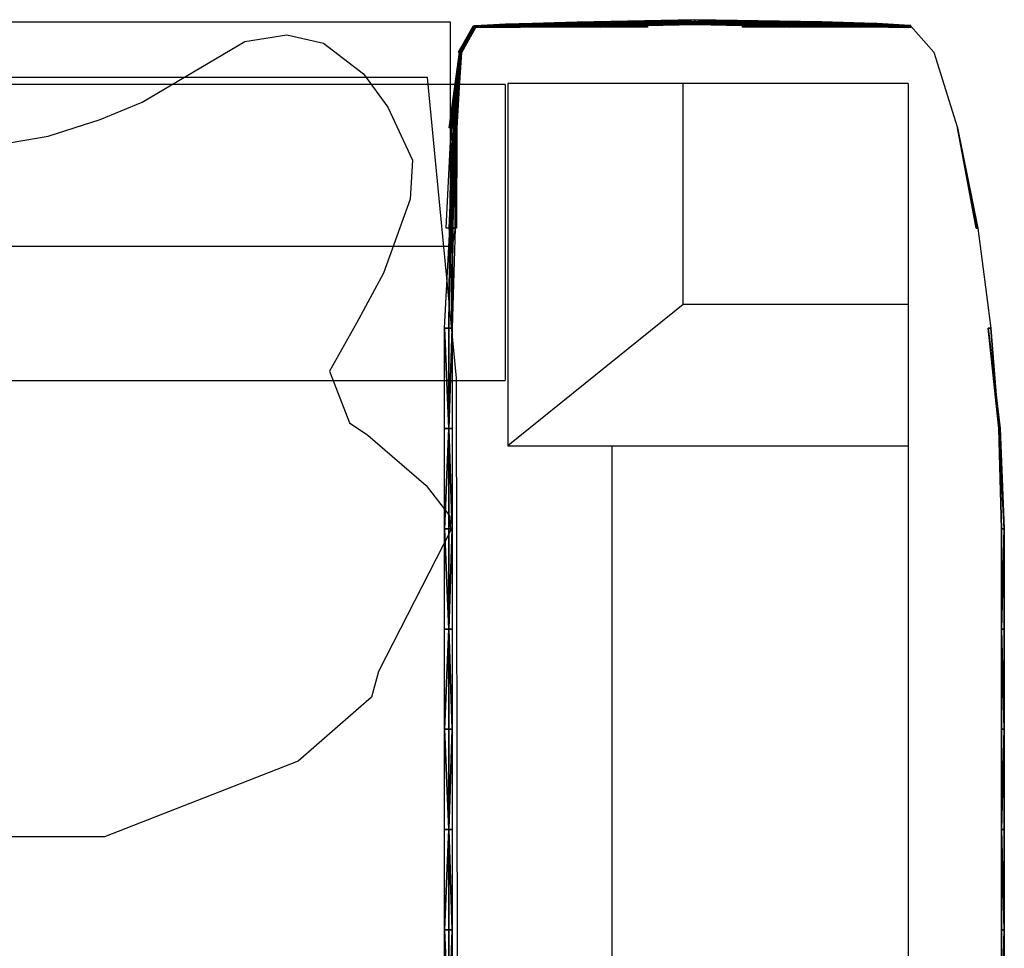
# Model space of a CAD drawing. Units: centimetres. Extents: x 1845 to 3818, y 397 to 1078.
# Drawn here: x 1913 to 1935, y 975 to 996 of the extents above; entities that cross this region are included whole.
import ezdxf

# ---------------------------------------------------------------- set-up
doc = ezdxf.new("R2010")
doc.units = ezdxf.units.CM
doc.layers.add('NURUS FURNITURE', color=7, linetype='Continuous')

# ---------------------------------------------------------------- blocks, each defined once
blk = doc.blocks.new('72_NURUS_JNA_D2_JNA_SINGLE_SIDE_R')
for p, q in [((0.88373, -0.00776), (0.87852, -0.00188)), ((0.88373, -0.00776), (0.88916, -0.02498)), ((0.89379, -0.0478), (0.89674, -0.07061))]:
    blk.add_line(p, q)
for points in [[(0.77895, -0.00184), (0.77557, -0.00778), (0.77558, -0.00778)], [(0.77559, -0.00779), (0.77557, -0.00778), (0.77895, -0.00184)], [(0.77558, -0.00778), (0.77559, -0.00778), (0.77903, -0.00183)], [(0.77903, -0.00183), (0.77899, -0.00184), (0.77558, -0.00778)], [(0.77558, -0.00778), (0.77899, -0.00184), (0.77895, -0.00184)], [(0.77903, -0.00183), (0.77559, -0.00778), (0.7756, -0.00778)], [(0.77895, -0.00184), (0.77892, -0.00185), (0.77559, -0.00779)], [(0.77559, -0.00779), (0.77892, -0.00185), (0.77891, -0.00189)], [(0.77891, -0.00189), (0.77565, -0.0078), (0.77559, -0.00779)], [(0.7756, -0.00778), (0.77561, -0.00778), (0.7791, -0.00183)], [(0.7791, -0.00183), (0.77906, -0.00183), (0.7756, -0.00778)], [(0.7756, -0.00778), (0.77906, -0.00183), (0.77903, -0.00183)], [(0.77561, -0.00778), (0.77562, -0.00778), (0.77917, -0.00182)], [(0.77917, -0.00182), (0.77914, -0.00182), (0.77561, -0.00778)], [(0.77561, -0.00778), (0.77914, -0.00182), (0.7791, -0.00183)], [(0.7791, -0.00183), (0.77561, -0.00778), (0.77561, -0.00778)], [(0.77917, -0.00182), (0.77562, -0.00778), (0.77563, -0.00778)], [(0.77563, -0.00778), (0.77564, -0.00778), (0.77924, -0.00181)], [(0.77924, -0.00181), (0.77921, -0.00182), (0.77563, -0.00778)], [(0.77563, -0.00778), (0.77921, -0.00182), (0.77917, -0.00182)], [(0.77924, -0.00181), (0.77564, -0.00778), (0.77565, -0.00778)], [(0.77565, -0.00778), (0.77566, -0.00778), (0.77932, -0.00181)], [(0.77932, -0.00181), (0.77928, -0.00181), (0.77565, -0.00778)], [(0.77565, -0.00778), (0.77928, -0.00181), (0.77924, -0.00181)], [(0.77575, -0.00781), (0.77565, -0.0078), (0.77891, -0.00189)], [(0.77932, -0.00181), (0.77566, -0.00778), (0.77567, -0.00778)], [(0.77567, -0.00778), (0.77568, -0.00777), (0.77939, -0.0018)], [(0.77939, -0.0018), (0.77935, -0.0018), (0.77567, -0.00778)], [(0.77567, -0.00778), (0.77935, -0.0018), (0.77932, -0.00181)], [(0.77939, -0.0018), (0.77568, -0.00777), (0.77571, -0.00778)], [(0.77571, -0.00778), (0.77942, -0.00181), (0.77939, -0.0018)], [(0.77943, -0.00184), (0.77942, -0.00181), (0.77571, -0.00778)], [(0.77571, -0.00778), (0.77577, -0.00778), (0.77943, -0.00184)], [(0.77891, -0.00189), (0.7789, -0.00193), (0.77575, -0.00781)], [(0.77575, -0.00781), (0.7789, -0.00193), (0.77888, -0.00199)], [(0.77888, -0.00199), (0.77586, -0.00782), (0.77575, -0.00781)], [(0.77943, -0.00184), (0.77577, -0.00778), (0.77585, -0.00779)], [(0.77585, -0.00779), (0.77944, -0.00188), (0.77943, -0.00184)], [(0.77945, -0.00192), (0.77944, -0.00188), (0.77585, -0.00779)], [(0.77585, -0.00779), (0.77594, -0.00781), (0.77945, -0.00192)], [(0.77598, -0.00784), (0.77586, -0.00782), (0.77888, -0.00199)], [(0.77945, -0.00192), (0.77594, -0.00781), (0.77603, -0.00782)], [(0.77888, -0.00199), (0.77887, -0.00204), (0.77598, -0.00784)], [(0.77598, -0.00784), (0.77887, -0.00204), (0.77886, -0.00209)], [(0.77886, -0.00209), (0.77607, -0.00785), (0.77598, -0.00784)], [(0.77603, -0.00782), (0.77946, -0.00197), (0.77945, -0.00192)], [(0.77947, -0.00203), (0.77946, -0.00197), (0.77603, -0.00782)], [(0.77603, -0.00782), (0.77613, -0.00783), (0.77947, -0.00203)], [(0.77614, -0.00786), (0.77607, -0.00785), (0.77886, -0.00209)], [(0.77947, -0.00203), (0.77613, -0.00783), (0.77623, -0.00784)], [(0.77886, -0.00209), (0.77885, -0.00212), (0.77614, -0.00786)], [(0.77614, -0.00786), (0.77885, -0.00212), (0.77885, -0.00214)], [(0.77885, -0.00214), (0.77619, -0.00786), (0.77614, -0.00786)], [(0.77623, -0.00784), (0.77948, -0.00208), (0.77947, -0.00203)], [(0.77949, -0.00212), (0.77948, -0.00208), (0.77623, -0.00784)], [(0.77623, -0.00784), (0.77631, -0.00786), (0.77949, -0.00212)], [(0.78331, -0.00207), (0.77885, -0.00212), (0.77886, -0.00209)], [(0.78331, -0.00207), (0.7833, -0.00212), (0.77885, -0.00214)], [(0.77885, -0.00214), (0.77885, -0.00212), (0.78331, -0.00207)], [(0.78384, -0.00189), (0.78332, -0.002), (0.77886, -0.00209)], [(0.77886, -0.00209), (0.77887, -0.00204), (0.78384, -0.00189)], [(0.77886, -0.00209), (0.78332, -0.002), (0.78331, -0.00207)], [(0.78384, -0.00189), (0.77887, -0.00204), (0.77888, -0.00199)], [(0.78643, -0.00162), (0.78538, -0.00175), (0.77888, -0.00199)], [(0.77888, -0.00199), (0.7789, -0.00193), (0.78643, -0.00162)], [(0.77888, -0.00199), (0.78538, -0.00175), (0.78384, -0.00189)], [(0.78643, -0.00162), (0.7789, -0.00193), (0.77891, -0.00189)], [(0.78649, -0.00149), (0.78548, -0.00157), (0.77891, -0.00189)], [(0.77891, -0.00189), (0.77892, -0.00185), (0.78649, -0.00149)], [(0.77891, -0.00189), (0.78548, -0.00157), (0.78643, -0.00162)], [(0.78649, -0.00149), (0.77892, -0.00185), (0.77895, -0.00184)], [(0.78659, -0.00147), (0.78556, -0.0015), (0.77895, -0.00184)], [(0.77895, -0.00184), (0.77899, -0.00184), (0.78659, -0.00147)], [(0.77895, -0.00184), (0.78556, -0.0015), (0.78649, -0.00149)], [(0.78659, -0.00147), (0.77899, -0.00184), (0.77903, -0.00183)], [(0.7867, -0.00146), (0.78567, -0.00149), (0.77903, -0.00183)], [(0.77903, -0.00183), (0.77906, -0.00183), (0.7867, -0.00146)], [(0.77903, -0.00183), (0.78567, -0.00149), (0.78659, -0.00147)], [(0.7867, -0.00146), (0.77906, -0.00183), (0.7791, -0.00183)], [(0.78681, -0.00145), (0.78579, -0.00148), (0.7791, -0.00183)], [(0.7791, -0.00183), (0.77914, -0.00182), (0.78681, -0.00145)], [(0.7791, -0.00183), (0.78579, -0.00148), (0.7867, -0.00146)], [(0.78681, -0.00145), (0.77914, -0.00182), (0.77917, -0.00182)], [(0.78692, -0.00144), (0.7859, -0.00147), (0.77917, -0.00182)], [(0.77917, -0.00182), (0.77921, -0.00182), (0.78692, -0.00144)], [(0.77917, -0.00182), (0.7859, -0.00147), (0.78681, -0.00145)], [(0.78692, -0.00144), (0.77921, -0.00182), (0.77924, -0.00181)], [(0.78704, -0.00143), (0.78602, -0.00146), (0.77924, -0.00181)], [(0.77924, -0.00181), (0.77928, -0.00181), (0.78704, -0.00143)], [(0.77924, -0.00181), (0.78602, -0.00146), (0.78692, -0.00144)], [(0.78704, -0.00143), (0.77928, -0.00181), (0.77932, -0.00181)], [(0.78715, -0.00142), (0.78613, -0.00145), (0.77932, -0.00181)], [(0.77932, -0.00181), (0.77935, -0.0018), (0.78715, -0.00142)], [(0.77932, -0.00181), (0.78613, -0.00145), (0.78704, -0.00143)], [(0.78715, -0.00142), (0.77935, -0.0018), (0.77939, -0.0018)], [(0.77939, -0.0018), (0.78625, -0.00144), (0.78715, -0.00142)], [(0.78725, -0.00143), (0.78625, -0.00144), (0.77939, -0.0018)], [(0.77939, -0.0018), (0.77942, -0.00181), (0.78725, -0.00143)], [(0.78725, -0.00143), (0.77942, -0.00181), (0.77943, -0.00184)], [(0.77943, -0.00184), (0.78632, -0.0015), (0.78725, -0.00143)], [(0.78726, -0.00154), (0.78632, -0.0015), (0.77943, -0.00184)], [(0.77943, -0.00184), (0.77944, -0.00188), (0.78726, -0.00154)], [(0.78726, -0.00154), (0.77944, -0.00188), (0.77945, -0.00192)], [(0.77945, -0.00192), (0.78623, -0.00163), (0.78726, -0.00154)], [(0.78472, -0.00175), (0.78623, -0.00163), (0.77945, -0.00192)], [(0.77945, -0.00192), (0.77946, -0.00197), (0.78472, -0.00175)], [(0.78472, -0.00175), (0.77946, -0.00197), (0.77947, -0.00203)], [(0.77947, -0.00203), (0.78423, -0.00187), (0.78472, -0.00175)], [(0.78425, -0.00198), (0.78423, -0.00187), (0.77947, -0.00203)], [(0.77947, -0.00203), (0.77948, -0.00208), (0.78425, -0.00198)], [(0.78425, -0.00198), (0.77948, -0.00208), (0.77949, -0.00212)], [(0.77949, -0.00212), (0.78426, -0.00208), (0.78425, -0.00198)], [(0.78965, -0.0021), (0.7833, -0.00212), (0.78331, -0.00207)], [(0.78331, -0.00207), (0.78332, -0.002), (0.78967, -0.00187)], [(0.78967, -0.00187), (0.78966, -0.00201), (0.78331, -0.00207)], [(0.78331, -0.00207), (0.78966, -0.00201), (0.78965, -0.0021)], [(0.78967, -0.00187), (0.78332, -0.002), (0.78384, -0.00189)], [(0.78384, -0.00189), (0.78538, -0.00175), (0.79779, -0.00136)], [(0.79779, -0.00136), (0.7917, -0.00166), (0.78384, -0.00189)], [(0.78384, -0.00189), (0.7917, -0.00166), (0.78967, -0.00187)], [(0.78472, -0.00175), (0.78423, -0.00187), (0.79028, -0.00167)], [(0.79028, -0.00167), (0.78423, -0.00187), (0.78425, -0.00198)], [(0.78425, -0.00198), (0.79029, -0.00186), (0.79028, -0.00167)], [(0.7903, -0.00202), (0.79029, -0.00186), (0.78425, -0.00198)], [(0.78425, -0.00198), (0.78426, -0.00208), (0.7903, -0.00202)], [(0.78472, -0.00175), (0.79229, -0.00146), (0.79836, -0.00121)], [(0.79836, -0.00121), (0.78623, -0.00163), (0.78472, -0.00175)], [(0.79028, -0.00167), (0.79229, -0.00146), (0.78472, -0.00175)], [(0.79779, -0.00136), (0.78538, -0.00175), (0.78643, -0.00162)], [(0.7981, -0.00118), (0.78548, -0.00157), (0.78649, -0.00149)], [(0.78643, -0.00162), (0.78548, -0.00157), (0.7981, -0.00118)], [(0.79816, -0.00112), (0.78556, -0.0015), (0.78659, -0.00147)], [(0.78649, -0.00149), (0.78556, -0.0015), (0.79816, -0.00112)], [(0.79826, -0.00111), (0.78567, -0.00149), (0.7867, -0.00146)], [(0.78659, -0.00147), (0.78567, -0.00149), (0.79826, -0.00111)], [(0.79836, -0.0011), (0.78579, -0.00148), (0.78681, -0.00145)], [(0.7867, -0.00146), (0.78579, -0.00148), (0.79836, -0.0011)], [(0.79845, -0.00109), (0.7859, -0.00147), (0.78692, -0.00144)], [(0.78681, -0.00145), (0.7859, -0.00147), (0.79845, -0.00109)], [(0.79855, -0.00108), (0.78602, -0.00146), (0.78704, -0.00143)], [(0.78692, -0.00144), (0.78602, -0.00146), (0.79855, -0.00108)], [(0.79865, -0.00108), (0.78613, -0.00145), (0.78715, -0.00142)], [(0.78704, -0.00143), (0.78613, -0.00145), (0.79865, -0.00108)], [(0.78726, -0.00154), (0.78623, -0.00163), (0.79836, -0.00121)], [(0.79874, -0.00107), (0.78625, -0.00144), (0.78725, -0.00143)], [(0.78715, -0.00142), (0.78625, -0.00144), (0.79874, -0.00107)], [(0.78725, -0.00143), (0.78632, -0.0015), (0.7988, -0.00112)], [(0.7988, -0.00112), (0.78632, -0.0015), (0.78726, -0.00154)], [(0.78643, -0.00162), (0.80193, -0.00114), (0.79779, -0.00136)], [(0.7981, -0.00118), (0.80193, -0.00114), (0.78643, -0.00162)], [(0.79816, -0.00112), (0.80203, -0.00104), (0.78649, -0.00149)], [(0.78649, -0.00149), (0.80203, -0.00104), (0.7981, -0.00118)], [(0.79826, -0.00111), (0.80211, -0.00102), (0.78659, -0.00147)], [(0.78659, -0.00147), (0.80211, -0.00102), (0.79816, -0.00112)], [(0.79836, -0.0011), (0.80219, -0.00101), (0.7867, -0.00146)], [(0.7867, -0.00146), (0.80219, -0.00101), (0.79826, -0.00111)], [(0.79845, -0.00109), (0.80228, -0.001), (0.78681, -0.00145)], [(0.78681, -0.00145), (0.80228, -0.001), (0.79836, -0.0011)], [(0.79855, -0.00108), (0.80236, -0.00099), (0.78692, -0.00144)], [(0.78692, -0.00144), (0.80236, -0.00099), (0.79845, -0.00109)], [(0.79865, -0.00108), (0.80245, -0.00099), (0.78704, -0.00143)], [(0.78704, -0.00143), (0.80245, -0.00099), (0.79855, -0.00108)], [(0.79874, -0.00107), (0.80253, -0.00098), (0.78715, -0.00142)], [(0.78715, -0.00142), (0.80253, -0.00098), (0.79865, -0.00108)], [(0.7988, -0.00112), (0.80261, -0.00099), (0.78725, -0.00143)], [(0.78725, -0.00143), (0.80261, -0.00099), (0.79874, -0.00107)], [(0.78726, -0.00154), (0.80252, -0.00106), (0.7988, -0.00112)], [(0.79836, -0.00121), (0.80252, -0.00106), (0.78726, -0.00154)], [(0.79784, -0.00195), (0.79784, -0.00207), (0.78965, -0.0021)], [(0.78965, -0.0021), (0.78966, -0.00201), (0.79784, -0.00195)], [(0.79784, -0.00195), (0.78966, -0.00201), (0.78967, -0.00187)], [(0.80082, -0.00147), (0.79784, -0.00176), (0.78967, -0.00187)], [(0.78967, -0.00187), (0.7917, -0.00166), (0.80082, -0.00147)], [(0.78967, -0.00187), (0.79784, -0.00176), (0.79784, -0.00195)], [(0.80097, -0.00122), (0.79229, -0.00146), (0.79028, -0.00167)], [(0.79028, -0.00167), (0.79799, -0.00151), (0.80097, -0.00122)], [(0.79799, -0.00176), (0.79799, -0.00151), (0.79028, -0.00167)], [(0.79028, -0.00167), (0.79029, -0.00186), (0.79799, -0.00176)], [(0.79799, -0.00176), (0.79029, -0.00186), (0.7903, -0.00202)], [(0.7903, -0.00202), (0.798, -0.00197), (0.79799, -0.00176)], [(0.80082, -0.00147), (0.7917, -0.00166), (0.79779, -0.00136)], [(0.79836, -0.00121), (0.79229, -0.00146), (0.80097, -0.00122)], [(0.82932, -0.00039), (0.80977, -0.00106), (0.79779, -0.00136)], [(0.79779, -0.00136), (0.80193, -0.00114), (0.82932, -0.00039)], [(0.79779, -0.00136), (0.80977, -0.00106), (0.80082, -0.00147)], [(0.80777, -0.00172), (0.79784, -0.00176), (0.80082, -0.00147)], [(0.79784, -0.00195), (0.79784, -0.00176), (0.80777, -0.00172)], [(0.80777, -0.00172), (0.80777, -0.00193), (0.79784, -0.00195)], [(0.79784, -0.00195), (0.80777, -0.00193), (0.80777, -0.00206)], [(0.80777, -0.00206), (0.79784, -0.00207), (0.79784, -0.00195)], [(0.80097, -0.00122), (0.79799, -0.00151), (0.80777, -0.00146)], [(0.79799, -0.00176), (0.80777, -0.00173), (0.80777, -0.00146)], [(0.80777, -0.00146), (0.79799, -0.00151), (0.79799, -0.00176)], [(0.80777, -0.00196), (0.80777, -0.00173), (0.79799, -0.00176)], [(0.79799, -0.00176), (0.798, -0.00197), (0.80777, -0.00196)], [(0.82932, -0.00039), (0.80193, -0.00114), (0.7981, -0.00118)], [(0.7981, -0.00118), (0.80203, -0.00104), (0.82932, -0.00039)], [(0.82932, -0.00039), (0.80203, -0.00104), (0.79816, -0.00112)], [(0.79816, -0.00112), (0.80211, -0.00102), (0.82932, -0.00039)], [(0.82932, -0.00039), (0.80211, -0.00102), (0.79826, -0.00111)], [(0.79826, -0.00111), (0.80219, -0.00101), (0.82932, -0.00039)], [(0.82932, -0.00039), (0.80252, -0.00106), (0.79836, -0.00121)], [(0.79836, -0.00121), (0.80992, -0.00089), (0.82932, -0.00039)], [(0.82932, -0.00039), (0.80219, -0.00101), (0.79836, -0.0011)], [(0.79836, -0.0011), (0.80228, -0.001), (0.82932, -0.00039)], [(0.80097, -0.00122), (0.80992, -0.00089), (0.79836, -0.00121)], [(0.82932, -0.00039), (0.80228, -0.001), (0.79845, -0.00109)], [(0.79845, -0.00109), (0.80236, -0.00099), (0.82932, -0.00039)], [(0.82932, -0.00039), (0.80236, -0.00099), (0.79855, -0.00108)], [(0.79855, -0.00108), (0.80245, -0.00099), (0.82932, -0.00039)], [(0.82932, -0.00039), (0.80245, -0.00099), (0.79865, -0.00108)], [(0.79865, -0.00108), (0.80253, -0.00098), (0.82932, -0.00039)], [(0.82932, -0.00039), (0.80253, -0.00098), (0.79874, -0.00107)], [(0.79874, -0.00107), (0.80261, -0.00099), (0.82932, -0.00039)], [(0.82932, -0.00039), (0.80261, -0.00099), (0.7988, -0.00112)], [(0.7988, -0.00112), (0.80252, -0.00106), (0.82932, -0.00039)], [(0.80082, -0.00147), (0.80977, -0.00106), (0.81497, -0.00109)], [(0.81497, -0.00109), (0.80957, -0.00144), (0.80082, -0.00147)], [(0.80082, -0.00147), (0.80957, -0.00144), (0.80777, -0.00172)], [(0.80097, -0.00122), (0.80957, -0.00116), (0.81497, -0.00088)], [(0.81497, -0.00088), (0.80992, -0.00089), (0.80097, -0.00122)], [(0.80777, -0.00146), (0.80957, -0.00116), (0.80097, -0.00122)], [(0.8197, -0.00114), (0.80957, -0.00116), (0.80777, -0.00146)], [(0.80777, -0.00146), (0.81857, -0.00146), (0.8197, -0.00114)], [(0.8197, -0.00141), (0.81857, -0.00172), (0.80777, -0.00172)], [(0.80777, -0.00172), (0.80957, -0.00144), (0.8197, -0.00141)], [(0.81857, -0.00173), (0.81857, -0.00146), (0.80777, -0.00146)], [(0.80777, -0.00146), (0.80777, -0.00173), (0.81857, -0.00173)], [(0.81857, -0.00193), (0.80777, -0.00193), (0.80777, -0.00172)], [(0.80777, -0.00172), (0.81857, -0.00172), (0.81857, -0.00193)], [(0.81857, -0.00173), (0.80777, -0.00173), (0.80777, -0.00196)], [(0.80777, -0.00196), (0.81857, -0.00196), (0.81857, -0.00173)], [(0.81857, -0.00193), (0.81857, -0.00206), (0.80777, -0.00206)], [(0.80777, -0.00206), (0.80777, -0.00193), (0.81857, -0.00193)], [(0.81497, -0.00088), (0.80957, -0.00116), (0.8197, -0.00114)], [(0.8197, -0.00141), (0.80957, -0.00144), (0.81497, -0.00109)], [(0.81497, -0.00109), (0.80977, -0.00106), (0.82932, -0.00039)], [(0.82932, -0.00039), (0.80992, -0.00089), (0.81497, -0.00088)], [(0.82932, -0.00039), (0.82307, -0.00099), (0.81497, -0.00109)], [(0.81497, -0.00088), (0.82307, -0.00081), (0.82932, -0.00039)], [(0.8197, -0.00114), (0.82307, -0.00081), (0.81497, -0.00088)], [(0.81497, -0.00109), (0.82307, -0.00099), (0.8197, -0.00141)], [(0.8197, -0.00114), (0.81857, -0.00146), (0.82938, -0.00146)], [(0.82938, -0.00146), (0.81857, -0.00146), (0.81857, -0.00173)], [(0.82938, -0.00088), (0.82307, -0.00081), (0.8197, -0.00114)], [(0.8197, -0.00114), (0.82938, -0.00116), (0.82938, -0.00088)], [(0.8197, -0.00141), (0.82307, -0.00099), (0.82938, -0.00109)], [(0.82938, -0.00109), (0.82938, -0.00144), (0.8197, -0.00141)], [(0.82938, -0.00146), (0.82938, -0.00116), (0.8197, -0.00114)], [(0.82938, -0.00109), (0.82307, -0.00099), (0.82932, -0.00039)], [(0.82932, -0.00039), (0.82307, -0.00081), (0.82938, -0.00088)], [(0.82932, -0.00039), (0.85516, -0.0009), (0.85881, -0.00096)], [(0.85881, -0.00096), (0.85508, -0.00088), (0.82932, -0.00039)], [(0.82932, -0.00039), (0.85508, -0.00088), (0.85871, -0.00095)], [(0.85871, -0.00095), (0.855, -0.00087), (0.82932, -0.00039)], [(0.82932, -0.00039), (0.855, -0.00087), (0.85861, -0.00094)], [(0.85861, -0.00094), (0.85492, -0.00086), (0.82932, -0.00039)], [(0.82932, -0.00039), (0.85492, -0.00086), (0.85852, -0.00093)], [(0.85852, -0.00093), (0.85483, -0.00085), (0.82932, -0.00039)], [(0.82932, -0.00039), (0.85483, -0.00085), (0.85842, -0.00093)], [(0.85842, -0.00093), (0.85475, -0.00085), (0.82932, -0.00039)], [(0.82932, -0.00039), (0.85475, -0.00085), (0.85832, -0.00092)], [(0.85832, -0.00092), (0.85466, -0.00084), (0.82932, -0.00039)], [(0.82932, -0.00039), (0.85466, -0.00084), (0.85823, -0.00091)], [(0.85823, -0.00091), (0.85459, -0.00085), (0.82932, -0.00039)], [(0.82932, -0.00039), (0.85459, -0.00085), (0.85816, -0.00099)], [(0.85816, -0.00099), (0.85478, -0.00101), (0.82932, -0.00039)], [(0.82932, -0.00039), (0.83568, -0.00099), (0.82938, -0.00109)], [(0.82932, -0.00039), (0.8485, -0.00104), (0.84378, -0.00109)], [(0.84378, -0.00109), (0.83568, -0.00099), (0.82932, -0.00039)], [(0.82938, -0.00088), (0.83568, -0.00081), (0.82932, -0.00039)], [(0.82932, -0.00039), (0.83568, -0.00081), (0.84378, -0.00088)], [(0.84378, -0.00088), (0.84864, -0.00088), (0.82932, -0.00039)], [(0.82932, -0.00039), (0.85478, -0.00101), (0.85905, -0.00127)], [(0.85905, -0.00127), (0.8485, -0.00104), (0.82932, -0.00039)], [(0.82932, -0.00039), (0.85537, -0.001), (0.85887, -0.00103)], [(0.85887, -0.00103), (0.85516, -0.0009), (0.82932, -0.00039)], [(0.82932, -0.00039), (0.84864, -0.00088), (0.85961, -0.00117)], [(0.85961, -0.00117), (0.85537, -0.001), (0.82932, -0.00039)], [(0.83905, -0.00114), (0.83568, -0.00081), (0.82938, -0.00088)], [(0.82938, -0.00088), (0.82938, -0.00116), (0.83905, -0.00114)], [(0.82938, -0.00109), (0.83568, -0.00099), (0.83905, -0.00141)], [(0.83905, -0.00141), (0.82938, -0.00144), (0.82938, -0.00109)], [(0.83905, -0.00114), (0.82938, -0.00116), (0.82938, -0.00146)], [(0.82938, -0.00146), (0.84018, -0.00146), (0.83905, -0.00114)], [(0.84018, -0.00173), (0.84018, -0.00146), (0.82938, -0.00146)], [(0.84378, -0.00088), (0.83568, -0.00081), (0.83905, -0.00114)], [(0.83905, -0.00141), (0.83568, -0.00099), (0.84378, -0.00109)], [(0.83905, -0.00114), (0.84918, -0.00116), (0.84378, -0.00088)], [(0.84378, -0.00109), (0.84918, -0.00144), (0.83905, -0.00141)], [(0.83905, -0.00114), (0.84018, -0.00146), (0.85098, -0.00146)], [(0.85098, -0.00146), (0.84918, -0.00116), (0.83905, -0.00114)], [(0.83905, -0.00141), (0.84918, -0.00144), (0.85098, -0.00172)], [(0.85098, -0.00172), (0.84018, -0.00172), (0.83905, -0.00141)], [(0.84018, -0.00173), (0.85098, -0.00173), (0.85098, -0.00146)], [(0.85098, -0.00146), (0.84018, -0.00146), (0.84018, -0.00173)], [(0.84018, -0.00193), (0.84018, -0.00172), (0.85098, -0.00172)], [(0.85098, -0.00172), (0.85098, -0.00193), (0.84018, -0.00193)], [(0.84018, -0.00173), (0.84018, -0.00196), (0.85098, -0.00196)], [(0.85098, -0.00196), (0.85098, -0.00173), (0.84018, -0.00173)], [(0.84018, -0.00193), (0.85098, -0.00193), (0.85098, -0.00206)], [(0.85098, -0.00206), (0.84018, -0.00206), (0.84018, -0.00193)], [(0.85759, -0.00121), (0.84864, -0.00088), (0.84378, -0.00088)], [(0.84378, -0.00088), (0.84918, -0.00116), (0.85759, -0.00121)], [(0.84378, -0.00109), (0.8485, -0.00104), (0.85744, -0.00145)], [(0.85744, -0.00145), (0.84918, -0.00144), (0.84378, -0.00109)], [(0.85744, -0.00145), (0.8485, -0.00104), (0.85905, -0.00127)], [(0.85961, -0.00117), (0.84864, -0.00088), (0.85759, -0.00121)], [(0.85759, -0.00121), (0.84918, -0.00116), (0.85098, -0.00146)], [(0.85098, -0.00172), (0.84918, -0.00144), (0.85744, -0.00145)], [(0.85098, -0.00146), (0.86058, -0.0015), (0.85759, -0.00121)], [(0.85744, -0.00145), (0.86042, -0.00175), (0.85098, -0.00172)], [(0.86058, -0.00176), (0.86058, -0.0015), (0.85098, -0.00146)], [(0.85098, -0.00146), (0.85098, -0.00173), (0.86058, -0.00176)], [(0.86042, -0.00194), (0.85098, -0.00193), (0.85098, -0.00172)], [(0.85098, -0.00172), (0.86042, -0.00175), (0.86042, -0.00194)], [(0.86058, -0.00176), (0.85098, -0.00173), (0.85098, -0.00196)], [(0.85098, -0.00196), (0.86058, -0.00197), (0.86058, -0.00176)], [(0.85098, -0.00206), (0.85098, -0.00193), (0.86042, -0.00194)], [(0.86042, -0.00194), (0.86042, -0.00207), (0.85098, -0.00206)], [(0.86944, -0.00125), (0.85459, -0.00085), (0.85823, -0.00091)], [(0.85816, -0.00099), (0.85459, -0.00085), (0.86944, -0.00125)], [(0.86954, -0.00123), (0.85466, -0.00084), (0.85832, -0.00092)], [(0.85823, -0.00091), (0.85466, -0.00084), (0.86954, -0.00123)], [(0.86965, -0.00124), (0.85475, -0.00085), (0.85842, -0.00093)], [(0.85832, -0.00092), (0.85475, -0.00085), (0.86965, -0.00124)], [(0.86946, -0.00144), (0.85478, -0.00101), (0.85816, -0.00099)], [(0.85905, -0.00127), (0.85478, -0.00101), (0.86946, -0.00144)], [(0.86977, -0.00125), (0.85483, -0.00085), (0.85852, -0.00093)], [(0.85842, -0.00093), (0.85483, -0.00085), (0.86977, -0.00125)], [(0.86988, -0.00126), (0.85492, -0.00086), (0.85861, -0.00094)], [(0.85852, -0.00093), (0.85492, -0.00086), (0.86988, -0.00126)], [(0.86999, -0.00127), (0.855, -0.00087), (0.85871, -0.00095)], [(0.85861, -0.00094), (0.855, -0.00087), (0.86999, -0.00127)], [(0.8701, -0.00128), (0.85508, -0.00088), (0.85881, -0.00096)], [(0.85871, -0.00095), (0.85508, -0.00088), (0.8701, -0.00128)], [(0.85881, -0.00096), (0.85516, -0.0009), (0.8702, -0.00131)], [(0.8702, -0.00131), (0.85516, -0.0009), (0.85887, -0.00103)], [(0.85887, -0.00103), (0.85537, -0.001), (0.87028, -0.00145)], [(0.87028, -0.00145), (0.85537, -0.001), (0.85961, -0.00117)], [(0.85905, -0.00127), (0.86511, -0.00159), (0.85744, -0.00145)], [(0.85744, -0.00145), (0.86511, -0.00159), (0.86713, -0.00183)], [(0.86713, -0.00183), (0.86042, -0.00175), (0.85744, -0.00145)], [(0.85759, -0.00121), (0.8657, -0.00142), (0.85961, -0.00117)], [(0.85759, -0.00121), (0.86058, -0.0015), (0.86774, -0.00165)], [(0.86774, -0.00165), (0.8657, -0.00142), (0.85759, -0.00121)], [(0.86944, -0.00125), (0.87031, -0.00134), (0.85816, -0.00099)], [(0.85816, -0.00099), (0.87031, -0.00134), (0.86946, -0.00144)], [(0.86954, -0.00123), (0.87039, -0.00125), (0.85823, -0.00091)], [(0.85823, -0.00091), (0.87039, -0.00125), (0.86944, -0.00125)], [(0.86965, -0.00124), (0.8705, -0.00126), (0.85832, -0.00092)], [(0.85832, -0.00092), (0.8705, -0.00126), (0.86954, -0.00123)], [(0.86977, -0.00125), (0.87062, -0.00127), (0.85842, -0.00093)], [(0.85842, -0.00093), (0.87062, -0.00127), (0.86965, -0.00124)], [(0.86988, -0.00126), (0.87073, -0.00128), (0.85852, -0.00093)], [(0.85852, -0.00093), (0.87073, -0.00128), (0.86977, -0.00125)], [(0.86999, -0.00127), (0.87085, -0.00129), (0.85861, -0.00094)], [(0.85861, -0.00094), (0.87085, -0.00129), (0.86988, -0.00126)], [(0.8701, -0.00128), (0.87096, -0.0013), (0.85871, -0.00095)], [(0.85871, -0.00095), (0.87096, -0.0013), (0.86999, -0.00127)], [(0.8702, -0.00131), (0.87108, -0.00131), (0.85881, -0.00096)], [(0.85881, -0.00096), (0.87108, -0.00131), (0.8701, -0.00128)], [(0.85887, -0.00103), (0.87115, -0.00139), (0.8702, -0.00131)], [(0.87028, -0.00145), (0.87115, -0.00139), (0.85887, -0.00103)], [(0.87201, -0.00179), (0.86511, -0.00159), (0.85905, -0.00127)], [(0.85905, -0.00127), (0.87051, -0.00161), (0.87201, -0.00179)], [(0.86946, -0.00144), (0.87051, -0.00161), (0.85905, -0.00127)], [(0.85961, -0.00117), (0.87136, -0.00156), (0.87028, -0.00145)], [(0.87289, -0.0017), (0.87136, -0.00156), (0.85961, -0.00117)], [(0.85961, -0.00117), (0.8657, -0.00142), (0.87289, -0.0017)], [(0.86042, -0.00194), (0.86042, -0.00175), (0.86713, -0.00183)], [(0.86713, -0.00183), (0.86712, -0.00199), (0.86042, -0.00194)], [(0.86042, -0.00194), (0.86712, -0.00199), (0.86711, -0.00209)], [(0.86711, -0.00209), (0.86042, -0.00207), (0.86042, -0.00194)], [(0.86774, -0.00165), (0.86058, -0.0015), (0.86058, -0.00176)], [(0.86058, -0.00176), (0.86775, -0.00185), (0.86774, -0.00165)], [(0.86058, -0.00176), (0.86058, -0.00197), (0.86776, -0.00201)], [(0.86776, -0.00201), (0.86775, -0.00185), (0.86058, -0.00176)], [(0.86713, -0.00183), (0.86511, -0.00159), (0.87201, -0.00179)], [(0.87289, -0.0017), (0.8657, -0.00142), (0.86774, -0.00165)], [(0.86711, -0.00209), (0.86712, -0.00199), (0.87249, -0.00204)], [(0.87249, -0.00204), (0.87248, -0.00211), (0.86711, -0.00209)], [(0.87249, -0.00204), (0.86712, -0.00199), (0.86713, -0.00183)], [(0.87201, -0.00179), (0.8725, -0.00194), (0.86713, -0.00183)], [(0.86713, -0.00183), (0.8725, -0.00194), (0.87249, -0.00204)], [(0.86774, -0.00165), (0.87341, -0.00183), (0.87289, -0.0017)], [(0.87343, -0.00196), (0.87341, -0.00183), (0.86774, -0.00165)], [(0.86774, -0.00165), (0.86775, -0.00185), (0.87343, -0.00196)], [(0.87343, -0.00196), (0.86775, -0.00185), (0.86776, -0.00201)], [(0.86776, -0.00201), (0.87344, -0.00207), (0.87343, -0.00196)], [(0.86944, -0.00125), (0.87039, -0.00125), (0.87802, -0.00168)], [(0.87802, -0.00168), (0.87799, -0.00169), (0.86944, -0.00125)], [(0.86944, -0.00125), (0.87799, -0.00169), (0.87798, -0.00174)], [(0.87798, -0.00174), (0.87031, -0.00134), (0.86944, -0.00125)], [(0.86946, -0.00144), (0.87031, -0.00134), (0.87798, -0.00174)], [(0.86946, -0.00144), (0.87797, -0.00181), (0.87796, -0.0019)], [(0.87796, -0.0019), (0.87051, -0.00161), (0.86946, -0.00144)], [(0.87798, -0.00174), (0.87797, -0.00181), (0.86946, -0.00144)], [(0.86954, -0.00123), (0.8705, -0.00126), (0.8781, -0.00169)], [(0.8781, -0.00169), (0.87806, -0.00168), (0.86954, -0.00123)], [(0.86954, -0.00123), (0.87806, -0.00168), (0.87802, -0.00168)], [(0.87802, -0.00168), (0.87039, -0.00125), (0.86954, -0.00123)], [(0.86965, -0.00124), (0.87062, -0.00127), (0.87817, -0.00169)], [(0.87817, -0.00169), (0.87813, -0.00169), (0.86965, -0.00124)], [(0.86965, -0.00124), (0.87813, -0.00169), (0.8781, -0.00169)], [(0.8781, -0.00169), (0.8705, -0.00126), (0.86965, -0.00124)], [(0.86977, -0.00125), (0.87073, -0.00128), (0.87824, -0.0017)], [(0.87824, -0.0017), (0.87821, -0.0017), (0.86977, -0.00125)], [(0.86977, -0.00125), (0.87821, -0.0017), (0.87817, -0.00169)], [(0.87817, -0.00169), (0.87062, -0.00127), (0.86977, -0.00125)], [(0.86988, -0.00126), (0.87085, -0.00129), (0.87831, -0.00171)], [(0.87831, -0.00171), (0.87828, -0.0017), (0.86988, -0.00126)], [(0.86988, -0.00126), (0.87828, -0.0017), (0.87824, -0.0017)], [(0.87824, -0.0017), (0.87073, -0.00128), (0.86988, -0.00126)], [(0.86999, -0.00127), (0.87096, -0.0013), (0.87839, -0.00171)], [(0.87839, -0.00171), (0.87835, -0.00171), (0.86999, -0.00127)], [(0.86999, -0.00127), (0.87835, -0.00171), (0.87831, -0.00171)], [(0.87831, -0.00171), (0.87085, -0.00129), (0.86999, -0.00127)], [(0.8701, -0.00128), (0.87108, -0.00131), (0.87846, -0.00172)], [(0.87846, -0.00172), (0.87842, -0.00172), (0.8701, -0.00128)], [(0.8701, -0.00128), (0.87842, -0.00172), (0.87839, -0.00171)], [(0.87839, -0.00171), (0.87096, -0.0013), (0.8701, -0.00128)], [(0.8702, -0.00131), (0.87115, -0.00139), (0.8785, -0.00177)], [(0.8785, -0.00177), (0.87849, -0.00173), (0.8702, -0.00131)], [(0.8702, -0.00131), (0.87849, -0.00173), (0.87846, -0.00172)], [(0.87846, -0.00172), (0.87108, -0.00131), (0.8702, -0.00131)], [(0.8785, -0.00177), (0.87115, -0.00139), (0.87028, -0.00145)], [(0.87028, -0.00145), (0.87851, -0.00183), (0.8785, -0.00177)], [(0.87028, -0.00145), (0.87136, -0.00156), (0.87852, -0.00188)], [(0.87852, -0.00188), (0.87851, -0.00183), (0.87028, -0.00145)], [(0.87201, -0.00179), (0.87051, -0.00161), (0.87796, -0.0019)], [(0.87852, -0.00188), (0.87136, -0.00156), (0.87289, -0.0017)], [(0.87796, -0.0019), (0.87794, -0.00198), (0.87201, -0.00179)], [(0.87201, -0.00179), (0.87794, -0.00198), (0.87793, -0.00205)], [(0.87793, -0.00205), (0.8725, -0.00194), (0.87201, -0.00179)], [(0.87792, -0.00214), (0.87248, -0.00211), (0.87249, -0.00204)], [(0.87249, -0.00204), (0.8725, -0.00194), (0.87793, -0.00205)], [(0.87793, -0.00205), (0.87792, -0.0021), (0.87249, -0.00204)], [(0.87249, -0.00204), (0.87792, -0.0021), (0.87792, -0.00214)], [(0.87289, -0.0017), (0.87853, -0.00194), (0.87852, -0.00188)], [(0.87289, -0.0017), (0.87341, -0.00183), (0.87854, -0.002)], [(0.87854, -0.002), (0.87853, -0.00194), (0.87289, -0.0017)], [(0.87854, -0.002), (0.87341, -0.00183), (0.87343, -0.00196)], [(0.87343, -0.00196), (0.87855, -0.00206), (0.87854, -0.002)], [(0.87343, -0.00196), (0.87344, -0.00207), (0.87856, -0.00212)], [(0.87856, -0.00212), (0.87855, -0.00206), (0.87343, -0.00196)], [(0.77387, -0.02498), (0.7734, -0.02498), (0.77575, -0.00781)], [(0.77359, -0.02498), (0.77594, -0.00781), (0.77585, -0.00779)], [(0.77603, -0.00782), (0.77594, -0.00781), (0.77359, -0.02498)], [(0.77359, -0.02498), (0.77395, -0.02498), (0.77603, -0.00782)], [(0.77575, -0.00781), (0.77586, -0.00782), (0.77387, -0.02498)], [(0.77387, -0.02498), (0.77586, -0.00782), (0.77598, -0.00784)], [(0.77598, -0.00784), (0.77434, -0.02498), (0.77387, -0.02498)], [(0.77603, -0.00782), (0.77395, -0.02498), (0.77435, -0.02498)], [(0.77473, -0.02498), (0.77434, -0.02498), (0.77598, -0.00784)], [(0.77435, -0.02498), (0.77613, -0.00783), (0.77603, -0.00782)], [(0.77623, -0.00784), (0.77613, -0.00783), (0.77435, -0.02498)], [(0.77435, -0.02498), (0.77474, -0.02498), (0.77623, -0.00784)], [(0.77598, -0.00784), (0.77607, -0.00785), (0.77473, -0.02498)], [(0.77473, -0.02498), (0.77607, -0.00785), (0.77614, -0.00786)], [(0.77614, -0.00786), (0.77502, -0.02498), (0.77473, -0.02498)], [(0.77623, -0.00784), (0.77474, -0.02498), (0.77506, -0.02498)], [(0.77521, -0.02498), (0.77502, -0.02498), (0.77614, -0.00786)], [(0.77506, -0.02498), (0.77631, -0.00786), (0.77623, -0.00784)], [(0.77614, -0.00786), (0.77619, -0.00786), (0.77521, -0.02498)], [(0.77358, -0.0478), (0.77276, -0.0478), (0.77387, -0.02498)], [(0.77435, -0.02498), (0.77336, -0.0478), (0.77399, -0.0535)], [(0.77387, -0.02498), (0.77434, -0.02498), (0.77358, -0.0478)], [(0.77358, -0.0478), (0.77434, -0.02498), (0.77473, -0.02498)], [(0.77473, -0.02498), (0.77426, -0.0478), (0.77358, -0.0478)], [(0.77399, -0.0535), (0.77485, -0.0478), (0.77506, -0.02498)], [(0.77506, -0.02498), (0.77474, -0.02498), (0.77399, -0.0535)], [(0.77399, -0.0535), (0.77474, -0.02498), (0.77435, -0.02498)], [(0.77478, -0.0478), (0.77426, -0.0478), (0.77473, -0.02498)], [(0.77473, -0.02498), (0.77502, -0.02498), (0.77478, -0.0478)], [(0.77478, -0.0478), (0.77502, -0.02498), (0.77521, -0.02498)], [(0.77521, -0.02498), (0.77511, -0.0478), (0.77478, -0.0478)], [(0.8934, -0.0478), (0.89379, -0.0478), (0.88916, -0.02498)], [(0.88916, -0.02498), (0.89379, -0.0478), (0.89355, -0.0478)], [(0.89355, -0.0478), (0.89379, -0.0478), (0.88916, -0.02498)], [(0.88916, -0.02498), (0.89379, -0.0478), (0.89337, -0.0478)], [(0.77358, -0.0478), (0.77332, -0.07061), (0.77239, -0.07061)], [(0.7741, -0.07061), (0.77332, -0.07061), (0.77358, -0.0478)], [(0.77358, -0.0478), (0.77426, -0.0478), (0.7741, -0.07061)], [(0.7741, -0.07061), (0.77426, -0.0478), (0.77478, -0.0478)], [(0.77332, -0.09343), (0.77239, -0.09343), (0.77239, -0.07061)], [(0.77239, -0.07061), (0.77332, -0.07061), (0.77332, -0.09343)], [(0.77332, -0.09343), (0.77332, -0.07061), (0.7741, -0.07061)], [(0.7741, -0.07061), (0.7741, -0.09343), (0.77332, -0.09343)], [(0.89857, -0.09343), (0.89886, -0.09343), (0.8961, -0.07061)], [(0.8961, -0.07061), (0.89674, -0.07061), (0.89857, -0.09343)], [(0.8961, -0.07061), (0.89886, -0.09343), (0.89863, -0.09343)], [(0.89863, -0.09343), (0.89886, -0.09343), (0.8961, -0.07061)], [(0.89857, -0.09343), (0.89674, -0.07061), (0.8961, -0.07061)], [(0.8961, -0.07061), (0.89886, -0.09343), (0.89857, -0.09343)], [(0.89857, -0.09343), (0.89674, -0.07061), (0.89614, -0.07061)], [(0.89614, -0.07061), (0.89674, -0.07061), (0.89857, -0.09343)], [(0.77332, -0.09343), (0.77332, -0.11625), (0.77239, -0.11625)], [(0.77239, -0.11625), (0.77239, -0.09343), (0.77332, -0.09343)], [(0.77332, -0.09343), (0.7741, -0.09343), (0.7741, -0.11625)], [(0.7741, -0.11625), (0.77332, -0.11625), (0.77332, -0.09343)], [(0.89978, -0.11625), (0.89855, -0.09343), (0.89863, -0.09343)], [(0.89855, -0.09343), (0.89855, -0.09343), (0.89978, -0.11625)], [(0.89978, -0.11625), (0.89978, -0.11625), (0.89855, -0.09343)], [(0.89855, -0.09343), (0.89978, -0.11625), (0.89978, -0.11625)], [(0.89978, -0.11625), (0.89855, -0.09343), (0.89855, -0.09343)], [(0.89855, -0.09343), (0.89855, -0.09343), (0.89978, -0.11625)], [(0.89978, -0.11625), (0.89978, -0.11625), (0.89855, -0.09343)], [(0.89855, -0.09343), (0.89978, -0.11625), (0.89978, -0.11625)], [(0.89978, -0.11625), (0.89855, -0.09343), (0.89855, -0.09343)], [(0.89863, -0.09343), (0.89855, -0.09343), (0.89978, -0.11625)], [(0.89857, -0.09343), (0.89918, -0.11625), (0.89978, -0.11625)], [(0.89978, -0.11625), (0.89886, -0.09343), (0.89857, -0.09343)], [(0.89857, -0.09343), (0.89886, -0.09343), (0.89978, -0.11625)], [(0.89978, -0.11625), (0.89918, -0.11625), (0.89857, -0.09343)], [(0.89863, -0.09343), (0.89886, -0.09343), (0.89978, -0.11625)], [(0.89978, -0.11625), (0.89978, -0.11625), (0.89863, -0.09343)], [(0.89863, -0.09343), (0.89978, -0.11625), (0.89978, -0.11625)], [(0.89978, -0.11625), (0.89978, -0.11625), (0.89863, -0.09343)], [(0.89863, -0.09343), (0.89978, -0.11625), (0.89978, -0.11625)], [(0.89978, -0.11625), (0.89886, -0.09343), (0.89863, -0.09343)], [(0.77332, -0.13906), (0.77239, -0.13906), (0.77239, -0.11625)], [(0.77239, -0.11625), (0.77332, -0.11625), (0.77332, -0.13906)], [(0.77332, -0.13906), (0.77332, -0.11625), (0.7741, -0.11625)], [(0.7741, -0.11625), (0.7741, -0.13906), (0.77332, -0.13906)], [(0.89918, -0.13906), (0.89978, -0.13906), (0.89978, -0.11625)], [(0.89978, -0.11625), (0.89918, -0.11625), (0.89918, -0.13906)], [(0.89918, -0.13906), (0.89918, -0.11625), (0.89978, -0.11625)], [(0.89978, -0.11625), (0.89978, -0.13906), (0.89918, -0.13906)], [(0.89978, -0.13906), (0.89978, -0.11625), (0.89978, -0.11625)], [(0.89978, -0.11625), (0.89978, -0.13906), (0.89978, -0.13906)], [(0.89978, -0.13906), (0.89978, -0.13906), (0.89978, -0.11625)], [(0.89978, -0.11625), (0.89978, -0.11625), (0.89978, -0.13906)], [(0.89978, -0.13906), (0.89978, -0.11625), (0.89978, -0.11625)], [(0.89978, -0.11625), (0.89978, -0.13906), (0.89978, -0.13906)], [(0.89978, -0.13906), (0.89978, -0.13906), (0.89978, -0.11625)], [(0.89978, -0.11625), (0.89978, -0.11625), (0.89978, -0.13906)], [(0.89978, -0.13906), (0.89978, -0.11625), (0.89978, -0.11625)], [(0.89978, -0.11625), (0.89978, -0.13906), (0.89978, -0.13906)], [(0.89978, -0.13906), (0.89978, -0.13906), (0.89978, -0.11625)], [(0.89978, -0.11625), (0.89978, -0.11625), (0.89978, -0.13906)], [(0.89978, -0.13906), (0.89978, -0.11625), (0.89978, -0.11625)], [(0.89978, -0.11625), (0.89978, -0.13906), (0.89978, -0.13906)], [(0.89978, -0.13906), (0.89978, -0.13906), (0.89978, -0.11625)], [(0.89978, -0.11625), (0.89978, -0.11625), (0.89978, -0.13906)], [(0.77332, -0.13906), (0.77332, -0.16188), (0.77239, -0.16188)], [(0.77239, -0.16188), (0.77239, -0.13906), (0.77332, -0.13906)], [(0.77332, -0.13906), (0.7741, -0.13906), (0.7741, -0.16188)], [(0.7741, -0.16188), (0.77332, -0.16188), (0.77332, -0.13906)], [(0.89918, -0.13906), (0.89918, -0.16188), (0.89978, -0.16188)], [(0.89978, -0.16188), (0.89978, -0.13906), (0.89918, -0.13906)], [(0.89918, -0.13906), (0.89978, -0.13906), (0.89978, -0.16188)], [(0.89978, -0.16188), (0.89918, -0.16188), (0.89918, -0.13906)], [(0.89978, -0.13906), (0.89978, -0.13906), (0.89978, -0.16188)], [(0.89978, -0.16188), (0.89978, -0.16188), (0.89978, -0.13906)], [(0.89978, -0.13906), (0.89978, -0.16188), (0.89978, -0.16188)], [(0.89978, -0.16188), (0.89978, -0.13906), (0.89978, -0.13906)], [(0.89978, -0.13906), (0.89978, -0.13906), (0.89978, -0.16188)], [(0.89978, -0.16188), (0.89978, -0.16188), (0.89978, -0.13906)], [(0.89978, -0.13906), (0.89978, -0.16188), (0.89978, -0.16188)], [(0.89978, -0.16188), (0.89978, -0.13906), (0.89978, -0.13906)], [(0.89978, -0.13906), (0.89978, -0.13906), (0.89978, -0.16188)], [(0.89978, -0.16188), (0.89978, -0.16188), (0.89978, -0.13906)], [(0.89978, -0.13906), (0.89978, -0.16188), (0.89978, -0.16188)], [(0.89978, -0.16188), (0.89978, -0.13906), (0.89978, -0.13906)], [(0.89978, -0.13906), (0.89978, -0.13906), (0.89978, -0.16188)], [(0.89978, -0.16188), (0.89978, -0.16188), (0.89978, -0.13906)], [(0.89978, -0.13906), (0.89978, -0.16188), (0.89978, -0.16188)], [(0.89978, -0.16188), (0.89978, -0.13906), (0.89978, -0.13906)], [(0.77332, -0.1847), (0.77239, -0.1847), (0.77239, -0.16188)], [(0.77239, -0.16188), (0.77332, -0.16188), (0.77332, -0.1847)], [(0.77332, -0.1847), (0.77332, -0.16188), (0.7741, -0.16188)], [(0.7741, -0.16188), (0.7741, -0.1847), (0.77332, -0.1847)], [(0.89918, -0.1847), (0.89978, -0.1847), (0.89978, -0.16188)], [(0.89978, -0.16188), (0.89918, -0.16188), (0.89918, -0.1847)], [(0.89918, -0.1847), (0.89918, -0.16188), (0.89978, -0.16188)], [(0.89978, -0.16188), (0.89978, -0.1847), (0.89918, -0.1847)], [(0.89978, -0.1847), (0.89978, -0.16188), (0.89978, -0.16188)], [(0.89978, -0.16188), (0.89978, -0.1847), (0.89978, -0.1847)], [(0.89978, -0.1847), (0.89978, -0.1847), (0.89978, -0.16188)], [(0.89978, -0.16188), (0.89978, -0.16188), (0.89978, -0.1847)], [(0.89978, -0.1847), (0.89978, -0.16188), (0.89978, -0.16188)], [(0.89978, -0.16188), (0.89978, -0.1847), (0.89978, -0.1847)], [(0.89978, -0.1847), (0.89978, -0.1847), (0.89978, -0.16188)], [(0.89978, -0.16188), (0.89978, -0.16188), (0.89978, -0.1847)], [(0.89978, -0.1847), (0.89978, -0.16188), (0.89978, -0.16188)], [(0.89978, -0.16188), (0.89978, -0.1847), (0.89978, -0.1847)], [(0.89978, -0.1847), (0.89978, -0.1847), (0.89978, -0.16188)], [(0.89978, -0.16188), (0.89978, -0.16188), (0.89978, -0.1847)], [(0.89978, -0.1847), (0.89978, -0.16188), (0.89978, -0.16188)], [(0.89978, -0.16188), (0.89978, -0.1847), (0.89978, -0.1847)], [(0.89978, -0.1847), (0.89978, -0.1847), (0.89978, -0.16188)], [(0.89978, -0.16188), (0.89978, -0.16188), (0.89978, -0.1847)], [(0.77332, -0.1847), (0.77332, -0.20752), (0.77239, -0.20752)], [(0.77239, -0.20752), (0.77239, -0.1847), (0.77332, -0.1847)], [(0.77332, -0.1847), (0.7741, -0.1847), (0.7741, -0.20752)], [(0.7741, -0.20752), (0.77332, -0.20752), (0.77332, -0.1847)], [(0.89918, -0.1847), (0.89918, -0.20752), (0.89978, -0.20752)], [(0.89978, -0.20752), (0.89978, -0.1847), (0.89918, -0.1847)], [(0.89918, -0.1847), (0.89978, -0.1847), (0.89978, -0.20752)], [(0.89978, -0.20752), (0.89918, -0.20752), (0.89918, -0.1847)], [(0.89978, -0.1847), (0.89978, -0.1847), (0.89978, -0.20752)], [(0.89978, -0.20752), (0.89978, -0.20752), (0.89978, -0.1847)], [(0.89978, -0.1847), (0.89978, -0.20752), (0.89978, -0.20752)], [(0.89978, -0.20752), (0.89978, -0.1847), (0.89978, -0.1847)], [(0.89978, -0.1847), (0.89978, -0.1847), (0.89978, -0.20752)], [(0.89978, -0.20752), (0.89978, -0.20752), (0.89978, -0.1847)], [(0.89978, -0.1847), (0.89978, -0.20752), (0.89978, -0.20752)], [(0.89978, -0.20752), (0.89978, -0.1847), (0.89978, -0.1847)], [(0.89978, -0.1847), (0.89978, -0.1847), (0.89978, -0.20752)], [(0.89978, -0.20752), (0.89978, -0.20752), (0.89978, -0.1847)], [(0.89978, -0.1847), (0.89978, -0.20752), (0.89978, -0.20752)], [(0.89978, -0.20752), (0.89978, -0.1847), (0.89978, -0.1847)], [(0.89978, -0.1847), (0.89978, -0.1847), (0.89978, -0.20752)], [(0.89978, -0.20752), (0.89978, -0.20752), (0.89978, -0.1847)], [(0.89978, -0.1847), (0.89978, -0.20752), (0.89978, -0.20752)], [(0.89978, -0.20752), (0.89978, -0.1847), (0.89978, -0.1847)], [(0.77332, -0.23033), (0.77239, -0.23033), (0.77239, -0.20752)], [(0.77239, -0.20752), (0.77332, -0.20752), (0.77332, -0.23033)], [(0.77332, -0.23033), (0.77332, -0.20752), (0.7741, -0.20752)], [(0.7741, -0.20752), (0.7741, -0.23033), (0.77332, -0.23033)], [(0.89918, -0.23033), (0.89978, -0.23033), (0.89978, -0.20752)], [(0.89978, -0.20752), (0.89918, -0.20752), (0.89918, -0.23033)], [(0.89918, -0.23033), (0.89918, -0.20752), (0.89978, -0.20752)], [(0.89978, -0.20752), (0.89978, -0.23033), (0.89918, -0.23033)], [(0.89978, -0.23033), (0.89978, -0.20752), (0.89978, -0.20752)], [(0.89978, -0.20752), (0.89978, -0.23033), (0.89978, -0.23033)], [(0.89978, -0.23033), (0.89978, -0.23033), (0.89978, -0.20752)], [(0.89978, -0.20752), (0.89978, -0.20752), (0.89978, -0.23033)], [(0.89978, -0.23033), (0.89978, -0.20752), (0.89978, -0.20752)], [(0.89978, -0.20752), (0.89978, -0.23033), (0.89978, -0.23033)], [(0.89978, -0.23033), (0.89978, -0.23033), (0.89978, -0.20752)], [(0.89978, -0.20752), (0.89978, -0.20752), (0.89978, -0.23033)], [(0.89978, -0.23033), (0.89978, -0.20752), (0.89978, -0.20752)], [(0.89978, -0.20752), (0.89978, -0.23033), (0.89978, -0.23033)], [(0.89978, -0.23033), (0.89978, -0.23033), (0.89978, -0.20752)], [(0.89978, -0.20752), (0.89978, -0.20752), (0.89978, -0.23033)], [(0.89978, -0.23033), (0.89978, -0.20752), (0.89978, -0.20752)], [(0.89978, -0.20752), (0.89978, -0.23033), (0.89978, -0.23033)], [(0.89978, -0.23033), (0.89978, -0.23033), (0.89978, -0.20752)], [(0.89978, -0.20752), (0.89978, -0.20752), (0.89978, -0.23033)]]:
    blk.add_3dface(points)
blk = doc.blocks.new('Juna Single')
at = {"layer": 'NURUS FURNITURE'}
for p, q in [((-32.133, 82.339, -0.012), (32.362, 82.339, -0.012)), ((32.362, 82.339, -0.012), (32.362, 77.224, -0.012)), ((27.688, 81.89), (28.647, 82.042)), ((28.647, 82.042), (29.477, 81.848)), ((25.349, 80.511), (27.688, 81.89)), ((29.477, 81.848), (30.392, 81.156)), ((30.392, 81.156), (30.942, 80.391)), ((33.611, 80.914), (-33.523, 80.914)), ((31.849, 81.066), (-31.933, 81.066)), ((32.509, 74.228), (31.849, 81.066)), ((33.611, 80.914), (33.611, 74.174)), ((42.787, 80.934), (33.677, 80.934)), ((33.677, 80.934), (33.677, 72.684)), ((37.667, 75.904), (37.667, 80.934)), ((42.787, 80.934), (42.787, 72.684)), ((42.787, 80.934), (42.787, 75.904)), ((24.399, 80.112), (25.349, 80.511)), ((30.942, 80.391), (31.503, 79.19)), ((23.215, 79.736), (24.399, 80.112)), ((21.774, 79.493), (23.215, 79.736)), ((31.503, 79.19), (31.454, 78.304)), ((31.454, 78.304), (30.844, 76.617)), ((32.362, 77.224, -0.012), (-32.142, 77.224, -0.012)), ((30.844, 76.617), (30.234, 75.477)), ((37.667, 75.904), (33.677, 72.684)), ((42.787, 75.904), (37.667, 75.904)), ((30.234, 75.477), (29.619, 74.383)), ((29.619, 74.383), (30.068, 73.208)), ((32.617, 6.714), (32.509, 74.228)), ((-33.523, 74.174), (33.611, 74.174)), ((30.068, 73.208), (30.49, 72.928)), ((30.49, 72.928), (31.82, 71.787)), ((33.677, 72.684), (42.787, 72.684)), ((36.047, 9.117), (36.047, 72.684)), ((36.047, 72.684), (42.787, 72.684)), ((42.787, 72.684), (42.787, 9.117)), ((31.82, 71.787), (32.358, 71.084)), ((32.358, 71.084), (32.37, 70.756)), ((32.37, 70.756), (30.734, 67.552)), ((30.734, 67.552), (30.575, 66.97)), ((30.575, 66.97), (28.903, 65.513)), ((28.903, 65.513), (24.496, 63.79)), ((24.496, 63.79), (20.862, 63.786))]:
    blk.add_line(p, q, dxfattribs=at)
at = {"layer": 'NURUS FURNITURE', "xscale": 100, "yscale": 100, "zscale": 100}
blk.add_blockref('72_NURUS_JNA_D2_JNA_SINGLE_SIDE_R', (-45.003, 82.424), dxfattribs=at)

msp = doc.modelspace()

# ---------------------------------------------------------------- block references
at = {"layer": 'NURUS FURNITURE'}
msp.add_blockref('Juna Single', (1890.254, 913.603), dxfattribs=at)

doc.saveas('drawing.dxf')
